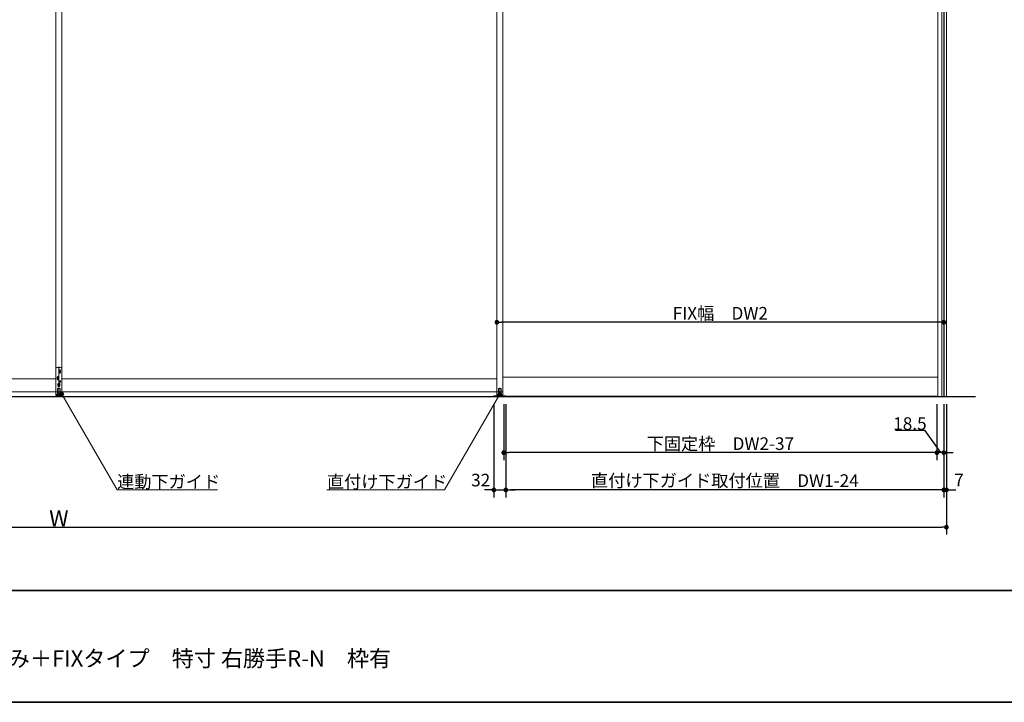
# Model space of a CAD drawing. Units: millimetres. Extents: x -4275 to 7850, y -3045 to 3045.
# Drawn here: x -1629 to 1014, y -2770 to -938 of the extents above; entities that cross this region are included whole.
import ezdxf

# ---------------------------------------------------------------- set-up
doc = ezdxf.new("R2010")
doc.units = ezdxf.units.MM
doc.header["$LTSCALE"] = 20
doc.header["$PDMODE"] = 1
doc.header["$PDSIZE"] = -2
for name, color, linetype, lineweight in [('1図面枠', 7, 'Continuous', 15), ('2寸法-1', 7, 'Continuous', 15), ('2寸法-2', 7, 'Continuous', 15), ('2寸法-3', 7, 'Continuous', 15), ('3一般', 7, 'Continuous', 15)]:
    doc.layers.add(name, color=color, linetype=linetype, lineweight=lineweight)
doc.styles.add('MS PGothic', font='txt', dxfattribs={"bigfont": 'MS PGothic'})
doc.styles.get("Standard").update_dxf_attribs({"font": 'txt', "bigfont": 'BIGFONT.SHX'})
doc.dimstyles.new('SANWA-1', dxfattribs={"dimtxt": 33.826244, "dimasz": 12.712402, "dimexe": 20, "dimexo": 20, "dimgap": 2, "dimtad": 1, "dimdec": 8, "dimdsep": 46, "dimtxsty": 'MS PGothic', "dimblk": 'DOT', "dimblk1": 'DOT', "dimblk2": 'DOT', "dimcen": 0, "dimazin": 0, "dimtfac": 0.8, "dimtdec": 8, "dimtix": 1, "dimtmove": 0, "dimatfit": 0, "dimldrblk": 'DOT', "dimfxl": 1, "dimfrac": 2, "dimtolj": 1, "dimarcsym": 0})

# ---------------------------------------------------------------- blocks, each defined once
blk = doc.blocks.new('グループ-2')
at = {"layer": '1図面枠', "color": 7, "linetype": 'Continuous', "lineweight": 35}
blk.add_line((-4000, -2470), (4000, -2470), dxfattribs=at)
at = {"layer": '1図面枠', "color": 7, "linetype": 'Continuous', "lineweight": 35, "flags": 128}
blk.add_lwpolyline([(-4000, 2770), (4000, 2770), (4000, -2770), (-4000, -2770)], close=True, dxfattribs=at)
blk = doc.blocks.new('図面枠')
at = {"layer": '1図面枠', "color": 7}
blk.add_blockref('グループ-2', (0, 0), dxfattribs=at)
blk = doc.blocks.new('_Dot')
at = {"color": 0, "linetype": 'ByBlock', "lineweight": -2}
blk.add_line((-0.5, 0), (-1, 0), dxfattribs=at)
at = {"color": 0, "linetype": 'ByBlock', "const_width": 0.5}
blk.add_lwpolyline([(-0.25, 0, 1), (0.25, 0, 1)], format="xyb", close=True, dxfattribs=at)
blk = doc.blocks.new('*D39')
at = {"layer": '2寸法-1', "color": 0, "linetype": 'Continuous', "lineweight": -2}
for p, q in [((-3907, -2220), (-3907, -2320)), ((859, -2220), (859, -2320)), ((-3894.3, -2300), (846.3, -2300))]:
    blk.add_line(p, q, dxfattribs=at)
at = {"layer": 'Defpoints', "color": 0}
for p in [(-3907, -2200), (859, -2200), (859, -2300)]:
    blk.add_point(p, dxfattribs=at)
at = {"layer": '2寸法-1', "color": 0, "lineweight": -2, "xscale": 12.71240234375, "yscale": 12.71240234375, "zscale": 12.71240234375, "rotation": 180}
blk.add_blockref('_Dot', (-3907, -2300), dxfattribs=at)
at = {"layer": '2寸法-1', "color": 0, "lineweight": -2, "xscale": 12.71240234375, "yscale": 12.71240234375, "zscale": 12.71240234375}
blk.add_blockref('_Dot', (859, -2300), dxfattribs=at)
at = {"layer": '2寸法-1', "color": 0, "lineweight": 15, "insert": (-1524, -2276.3), "char_height": 43.49, "attachment_point": 5, "style": 'MS PGothic'}
blk.add_mtext('\\A1;W', dxfattribs=at)
blk = doc.blocks.new('*D46')
at = {"layer": '2寸法-2', "color": 0, "linetype": 'Continuous', "lineweight": -2}
for p, q in [((852, -1970), (852, -2220)), ((859, -1970), (859, -2220)), ((839.3, -2200), (826.6, -2200)), ((852, -2200), (859, -2200)), ((871.7, -2200), (884.4, -2200))]:
    blk.add_line(p, q, dxfattribs=at)
at = {"layer": 'Defpoints', "color": 0}
for p in [(852, -1950), (859, -1950), (859, -2200)]:
    blk.add_point(p, dxfattribs=at)
at = {"layer": '2寸法-2', "color": 0, "lineweight": -2, "xscale": 12.71240234375, "yscale": 12.71240234375, "zscale": 12.71240234375}
blk.add_blockref('_Dot', (852, -2200), dxfattribs=at)
at = {"layer": '2寸法-2', "color": 0, "lineweight": -2, "xscale": 12.71240234375, "yscale": 12.71240234375, "zscale": 12.71240234375, "rotation": 180}
blk.add_blockref('_Dot', (859, -2200), dxfattribs=at)
at = {"layer": '2寸法-2', "color": 0, "lineweight": 15, "insert": (892.5, -2173.6), "char_height": 33.83, "attachment_point": 5, "style": 'MS PGothic'}
blk.add_mtext('\\A1;7', dxfattribs=at)
blk = doc.blocks.new('*D48')
at = {"layer": '2寸法-1', "color": 0, "linetype": 'Continuous', "lineweight": -2}
for p, q in [((-348, -1730), (-348, -1730)), ((852, -1730), (852, -1730)), ((839.3, -1750), (-335.3, -1750))]:
    blk.add_line(p, q, dxfattribs=at)
at = {"layer": 'Defpoints', "color": 0}
for p in [(-348, -1750), (-348, -1750), (852, -1750)]:
    blk.add_point(p, dxfattribs=at)
at = {"layer": '2寸法-1', "color": 0, "lineweight": -2, "xscale": 12.71240234375, "yscale": 12.71240234375, "zscale": 12.71240234375, "rotation": 180}
blk.add_blockref('_Dot', (-348, -1750), dxfattribs=at)
at = {"layer": '2寸法-1', "color": 0, "lineweight": -2, "xscale": 12.71240234375, "yscale": 12.71240234375, "zscale": 12.71240234375}
blk.add_blockref('_Dot', (852, -1750), dxfattribs=at)
at = {"layer": '2寸法-1', "color": 0, "lineweight": 15, "insert": (252, -1725.9), "char_height": 33.826, "attachment_point": 5, "style": 'MS PGothic'}
blk.add_mtext('\\A1;FIX幅\u3000DW2', dxfattribs=at)
blk = doc.blocks.new('*D52')
at = {"layer": '2寸法-1', "color": 0, "linetype": 'Continuous', "lineweight": -2}
for p, q in [((-324, -1970), (-324, -2220)), ((852, -2120), (852, -2220)), ((839.3, -2200), (-311.3, -2200))]:
    blk.add_line(p, q, dxfattribs=at)
at = {"layer": 'Defpoints', "color": 0}
for p in [(-324, -1950), (852, -2100), (-324, -2200)]:
    blk.add_point(p, dxfattribs=at)
at = {"layer": '2寸法-1', "color": 0, "lineweight": -2, "xscale": 12.71240234375, "yscale": 12.71240234375, "zscale": 12.71240234375, "rotation": 180}
blk.add_blockref('_Dot', (-324, -2200), dxfattribs=at)
at = {"layer": '2寸法-1', "color": 0, "lineweight": -2, "xscale": 12.71240234375, "yscale": 12.71240234375, "zscale": 12.71240234375}
blk.add_blockref('_Dot', (852, -2200), dxfattribs=at)
at = {"layer": '2寸法-1', "color": 0, "lineweight": 15, "insert": (264, -2175), "char_height": 33.826, "attachment_point": 5, "style": 'MS PGothic'}
blk.add_mtext('\\A1;直付け下ガイド取付位置\u3000DW1-24', dxfattribs=at)
blk = doc.blocks.new('*D66')
at = {"layer": '2寸法-1', "color": 0, "linetype": 'Continuous', "lineweight": -2}
for p, q in [((-329.5, -1970), (-329.5, -2120)), ((833.5, -1970), (833.5, -2120)), ((820.8, -2100), (-316.8, -2100))]:
    blk.add_line(p, q, dxfattribs=at)
at = {"layer": 'Defpoints', "color": 0}
for p in [(-329.5, -1950), (833.5, -1950), (-329.5, -2100)]:
    blk.add_point(p, dxfattribs=at)
at = {"layer": '2寸法-1', "color": 0, "lineweight": -2, "xscale": 12.71240234375, "yscale": 12.71240234375, "zscale": 12.71240234375, "rotation": 180}
blk.add_blockref('_Dot', (-329.5, -2100), dxfattribs=at)
at = {"layer": '2寸法-1', "color": 0, "lineweight": -2, "xscale": 12.71240234375, "yscale": 12.71240234375, "zscale": 12.71240234375}
blk.add_blockref('_Dot', (833.5, -2100), dxfattribs=at)
at = {"layer": '2寸法-1', "color": 0, "lineweight": 15, "insert": (252, -2075.8), "char_height": 33.826, "attachment_point": 5, "style": 'MS PGothic'}
blk.add_mtext('\\A1;下固定枠\u3000DW2-37', dxfattribs=at)
blk = doc.blocks.new('*D67')
at = {"layer": '2寸法-2', "color": 0, "linetype": 'Continuous', "lineweight": -2}
for p, q in [((833.5, -1970), (833.5, -2120)), ((852, -1970), (852, -2120)), ((721.9, -2040), (800.1, -2040)), ((800.1, -2040), (842.7, -2100)), ((820.8, -2100), (808.1, -2100)), ((852, -2100), (833.5, -2100)), ((864.7, -2100), (877.4, -2100))]:
    blk.add_line(p, q, dxfattribs=at)
at = {"layer": 'Defpoints', "color": 0}
for p in [(833.5, -1950), (852, -1950), (833.5, -2100)]:
    blk.add_point(p, dxfattribs=at)
at = {"layer": '2寸法-2', "color": 0, "lineweight": -2, "xscale": 12.71240234375, "yscale": 12.71240234375, "zscale": 12.71240234375}
blk.add_blockref('_Dot', (833.5, -2100), dxfattribs=at)
at = {"layer": '2寸法-2', "color": 0, "lineweight": -2, "xscale": 12.71240234375, "yscale": 12.71240234375, "zscale": 12.71240234375, "rotation": 180}
blk.add_blockref('_Dot', (852, -2100), dxfattribs=at)
at = {"layer": '2寸法-2', "color": 0, "lineweight": 15, "insert": (761, -2022), "char_height": 33.83, "attachment_point": 5, "style": 'MS PGothic'}
blk.add_mtext('\\A1;18.5', dxfattribs=at)
blk = doc.blocks.new('*D71')
at = {"layer": '2寸法-2', "color": 0, "linetype": 'Continuous', "lineweight": -2}
for p, q in [((-356, -1970), (-356, -2220)), ((-324, -1970), (-324, -2220)), ((-368.7, -2200), (-381.4, -2200)), ((-356, -2200), (-324, -2200)), ((-311.3, -2200), (-298.6, -2200))]:
    blk.add_line(p, q, dxfattribs=at)
at = {"layer": 'Defpoints', "color": 0}
for p in [(-356, -1950), (-324, -1950), (-324, -2200)]:
    blk.add_point(p, dxfattribs=at)
at = {"layer": '2寸法-2', "color": 0, "lineweight": -2, "xscale": 12.71240234375, "yscale": 12.71240234375, "zscale": 12.71240234375}
blk.add_blockref('_Dot', (-356, -2200), dxfattribs=at)
at = {"layer": '2寸法-2', "color": 0, "lineweight": -2, "xscale": 12.71240234375, "yscale": 12.71240234375, "zscale": 12.71240234375, "rotation": 180}
blk.add_blockref('_Dot', (-324, -2200), dxfattribs=at)
at = {"layer": '2寸法-2', "color": 0, "lineweight": 15, "insert": (-391.5, -2173.6), "char_height": 33.83, "attachment_point": 5, "style": 'MS PGothic'}
blk.add_mtext('\\A1;32', dxfattribs=at)
blk = doc.blocks.new('グループ-25')
at = {"layer": '3一般', "color": 7, "linetype": 'Continuous', "lineweight": 15}
for p, q in [((-348, 392), (-348, -1950)), ((-332, 392), (-332, -1950)), ((836, -1950), (836, 392)), ((852, -1950), (852, 392)), ((-1532, -1937), (-1532, 352.5)), ((-1532, 352.5), (-1532, -1937)), ((-1516, -1937), (-1516, 352.5)), ((-1516, 352.5), (-1516, -1937)), ((-348, -1937), (-348, 352.5)), ((-332, -1937), (-332, 352.5)), ((-1532, -1874.6), (-1532, -1946.7)), ((-1519, -1871.6), (-1529, -1871.6)), ((-1524, -1868.6), (-1524, -1947.9)), ((-1516, -1946.6), (-1516, -1874.6)), ((-1532, -1902), (-2700, -1902)), ((-1523, -1900.1), (-1529, -1900.1)), ((-1528.5, -1897.6), (-1523.5, -1897.6)), ((-1528.5, -1902.6), (-1523.5, -1902.6)), ((-1528.3, -1902.6), (-1528.3, -1897.6)), ((-1526, -1895.1), (-1526, -1900.1)), ((-1526, -1900.1), (-1526, -1905.1)), ((-1519, -1882.1), (-1525, -1882.1)), ((-1524.5, -1879.6), (-1519.5, -1879.6)), ((-1524.5, -1884.6), (-1519.5, -1884.6)), ((-1524.3, -1884.6), (-1524.3, -1879.6)), ((-1523.8, -1897.6), (-1523.8, -1902.6)), ((-1522, -1877.1), (-1522, -1882.1)), ((-1522, -1882.1), (-1522, -1887.1)), ((-1519.8, -1879.6), (-1519.8, -1884.6)), ((-348, -1902), (-1516, -1902)), ((836, -1897), (-332, -1897)), ((-1527.8, -1940.1), (-1527.8, -1928.1)), ((-1520.8, -1927.6), (-1527.3, -1927.6)), ((-1521, -1918.1), (-1527, -1918.1)), ((-1526.5, -1915.6), (-1521.5, -1915.6)), ((-1526.5, -1920.6), (-1521.5, -1920.6)), ((-1526.3, -1920.6), (-1526.3, -1915.6)), ((-1524, -1913.1), (-1524, -1918.1)), ((-1524, -1918.1), (-1524, -1923.1)), ((-1523.3, -1909.1), (-1518.7, -1909.1)), ((-1521.8, -1915.6), (-1521.8, -1920.6)), ((-1521, -1906.8), (-1521, -1911.4)), ((-1520.3, -1928.1), (-1520.3, -1940.1)), ((-343.8, -1940), (-343.8, -1928)), ((-343.3, -1927.5), (-336.8, -1927.5)), ((-340, -1951.4), (-340, -1926)), ((-336.3, -1928), (-336.3, -1940)), ((-2716, -1937), (-1516, -1937)), ((-1532, -1937), (-332, -1937)), ((-1532, -1943.7), (-1527, -1943.7)), ((-1532, -1946.6), (-1516, -1946.6)), ((-1527.8, -1940.1), (-1520.3, -1940.1)), ((-1520.5, -1940.1), (-1527.5, -1940.1)), ((-1527.5, -1940.1), (-1527.5, -1943.7)), ((-1527.5, -1943.7), (-1520.5, -1943.7)), ((-1527.2, -1943.7), (-1520.8, -1943.7)), ((-1527, -1943.7), (-1527.2, -1943.7)), ((-1520.8, -1943.7), (-1521, -1943.7)), ((-1521, -1943.7), (-1516, -1943.7)), ((-1520.5, -1940.1), (-1520.5, -1943.7)), ((-356, -1947.1), (-356, -1950)), ((-345, -1947.1), (-356, -1947.1)), ((-356, -1950), (-324, -1950)), ((-348.1, -1950), (852, -1950)), ((-342, -1943.1), (-345, -1943.1)), ((-345, -1946.1), (-345, -1943.1)), ((-345, -1947.1), (-345, -1946.1)), ((-345, -1946.1), (-335, -1946.1)), ((-345, -1946.1), (-335, -1946.1)), ((-324, -1947.1), (-345, -1947.1)), ((-336.3, -1940), (-343.8, -1940)), ((-343.7, -1940), (-336.3, -1940)), ((-343.7, -1940), (-343.7, -1943.1)), ((-338, -1943.1), (-342, -1943.1)), ((-335, -1943.1), (-338, -1943.1)), ((-336.3, -1940), (-336.3, -1943.1)), ((-335, -1946.1), (-335, -1943.1)), ((-335, -1946.1), (-335, -1947.1)), ((-329.5, -1948.5), (833.5, -1948.5)), ((-329.5, -1950), (-329.5, -1948.5)), ((833.5, -1950), (-329.5, -1950)), ((-324, -1950), (-324, -1947.1)), ((833.5, -1948.5), (833.5, -1950))]:
    blk.add_line(p, q, dxfattribs=at)
blk.add_circle((-1521, -1909.1), 2.1, dxfattribs=at)
for centre, radius, start, end in [((-1529, -1874.6), 3, 90, 180), ((-1519, -1874.6), 3, 0, 90), ((-1526, -1897.6), 2.25, 0, 180), ((-1526, -1902.6), 2.25, 180, 0), ((-1522, -1879.6), 2.25, 0, 180), ((-1522, -1884.6), 2.25, 180, 0), ((-1527.3, -1928.1), 0.5, 90, 180), ((-1524, -1915.6), 2.25, 0, 180), ((-1524, -1920.6), 2.25, 180, 0), ((-1520.8, -1928.1), 0.5, 0, 90), ((-343.3, -1928), 0.5, 90, 180), ((-336.8, -1928), 0.5, 0, 90)]:
    blk.add_arc(centre, radius, start, end, dxfattribs=at)
blk = doc.blocks.new('グループ-26')
at = {"layer": '3一般', "color": 7, "linetype": 'Continuous', "lineweight": 30}
for p, q in [((852, 400), (852, -1950)), ((936.8, -1950), (-3993.2, -1950))]:
    blk.add_line(p, q, dxfattribs=at)
blk = doc.blocks.new('グループ-27')
at = {"layer": '3一般', "color": 7}
for name in ['グループ-26', 'グループ-25']:
    blk.add_blockref(name, (0, 0), dxfattribs=at)
blk = doc.blocks.new('グループ-29')
at = {"layer": '3一般', "color": 7, "linetype": 'Continuous', "lineweight": 15}
for p, q in [((847, 400), (859, 400)), ((847, -1950), (847, 400)), ((853, 400), (853, -1950)), ((859, 400), (859, -1950)), ((859, -1950), (847, -1950))]:
    blk.add_line(p, q, dxfattribs=at)

msp = doc.modelspace()

# ---------------------------------------------------------------- hatches: boundary and pattern name
at = {"layer": '2寸法-3', "linetype": 'Continuous', "lineweight": 0}
h = msp.add_hatch(color=7, dxfattribs=at)
edge = h.paths.add_edge_path()
edge.add_arc((-1516, -1943.1), 5.00744331, 0, 360)
h = msp.add_hatch(color=7, dxfattribs=at)
edge = h.paths.add_edge_path()
edge.add_arc((-340, -1943.1), 5.00677598, 0, 360)

# ---------------------------------------------------------------- linework, layer by layer
at = {"layer": '2寸法-3', "color": 7, "linetype": 'Continuous', "lineweight": 15, "flags": 128}
for points in [[(-1516, -1943.1), (-1367.67871585, -2200), (-1098.35493112, -2200)], [(-340, -1943.1), (-488.32128415, -2200), (-804.3330029, -2200)]]:
    msp.add_lwpolyline(points, dxfattribs=at)
at = {"layer": '2寸法-3', "color": 7, "linetype": 'Continuous', "lineweight": 15}
for centre, radius in [((-1516, -1943.1), 5.00744331), ((-340, -1943.1), 5.00677598)]:
    msp.add_circle(centre, radius, dxfattribs=at)

# ---------------------------------------------------------------- block references
at = {"layer": '1図面枠', "color": 7}
msp.add_blockref('図面枠', (0, 0), dxfattribs=at)
at = {"layer": '3一般', "color": 7}
for name in ['グループ-27', 'グループ-29']:
    msp.add_blockref(name, (0, 0), dxfattribs=at)

# ---------------------------------------------------------------- texts
at = {"layer": '1図面枠', "color": 7, "insert": (-2050, -2630.48411458), "char_height": 43.4908854167, "attachment_point": 1, "line_spacing_factor": 0.870768}
msp.add_mtext('{\\fMS PGothic|b0|i0|c128|p0;3枚連動引き込み＋FIXタイプ\u3000特寸 右勝手R-N\\fMS PGothic|b0|i0|c128|p0;\u3000枠有}', dxfattribs=at)
at = {"layer": '2寸法-3', "color": 7, "char_height": 33.826244213, "attachment_point": 7, "line_spacing_factor": 0.641378}
for s, insert in [('{\\fMS PGothic|b0|i0|c128|p0;連動下ガイド}', (-1367.67871585, -2195)), ('{\\fMS PGothic|b0|i0|c128|p0;直付け下ガイド}', (-804.3330029, -2195))]:
    msp.add_mtext(s, dxfattribs=dict(at, insert=insert))

# ---------------------------------------------------------------- dimensions: what is measured, and where the dimension line sits
at = {"layer": '2寸法-1', "color": 7, "linetype": 'Continuous', "lineweight": 15}
for base, p1, p2, text, override, picture, middle in [((-348, -1750), (852, -1750), (-348, -1750), 'FIX幅\u3000DW2', {"dimtxt": 33.826244, "dimgap": 2, "dimpost": '<>', "dimtxsty": 'MS PGothic', "dimtmove": 2}, '*D48', (252, -1725.89762452)), ((-329.5, -2100), (833.5, -1950), (-329.5, -1950), '下固定枠\u3000DW2-37', {"dimtxt": 33.826244, "dimgap": 2, "dimpost": '<>', "dimtxsty": 'MS PGothic', "dimtmove": 2}, '*D66', (252, -2075.80152724)), ((-324, -2200), (852, -2100), (-324, -1950), '直付け下ガイド取付位置\u3000DW1-24', {"dimtxt": 33.826244, "dimgap": 2, "dimpost": '<>', "dimtxsty": 'MS PGothic', "dimtmove": 2}, '*D52', (264, -2175.03274896)), ((859, -2300), (-3907, -2200), (859, -2200), 'W', {"dimtxt": 43.490885, "dimgap": 2, "dimpost": '<>', "dimtxsty": 'MS PGothic', "dimtmove": 2}, '*D39', (-1524, -2276.25455729))]:
    dim = msp.add_linear_dim(base=base, p1=p1, p2=p2, text=text, dimstyle='SANWA-1', override=override, dxfattribs=at)
    dim.commit()
    dim.dimension.update_dxf_attribs({"geometry": picture, "text_midpoint": middle})
at = {"layer": '2寸法-2', "color": 7, "linetype": 'Continuous', "lineweight": 15}
for base, p1, p2, override, picture, middle in [((-324, -2200), (-356, -1950), (-324, -1950), {"dimtxt": 33.826244, "dimgap": 2, "dimpost": '<>', "dimtxsty": 'MS PGothic', "dimtix": 0, "dimtmove": 2}, '*D71', (-391.5, -2173.5525)), ((833.5, -2100), (852, -1950), (833.5, -1950), {"dimtxt": 33.826244, "dimgap": 1, "dimpost": '<>', "dimtxsty": 'MS PGothic', "dimtix": 0, "dimtmove": 1}, '*D67', (799.0576556452, -2040)), ((859, -2200), (852, -1950), (859, -1950), {"dimtxt": 33.826244, "dimgap": 2, "dimpost": '<>', "dimtxsty": 'MS PGothic', "dimtix": 0, "dimtmove": 2}, '*D46', (892.5, -2173.5525))]:
    dim = msp.add_linear_dim(base=base, p1=p1, p2=p2, dimstyle='SANWA-1', override=override, dxfattribs=at)
    dim.commit()
    dim.dimension.update_dxf_attribs({"geometry": picture, "text_midpoint": middle, "dimtype": 160})

doc.saveas('drawing.dxf')
